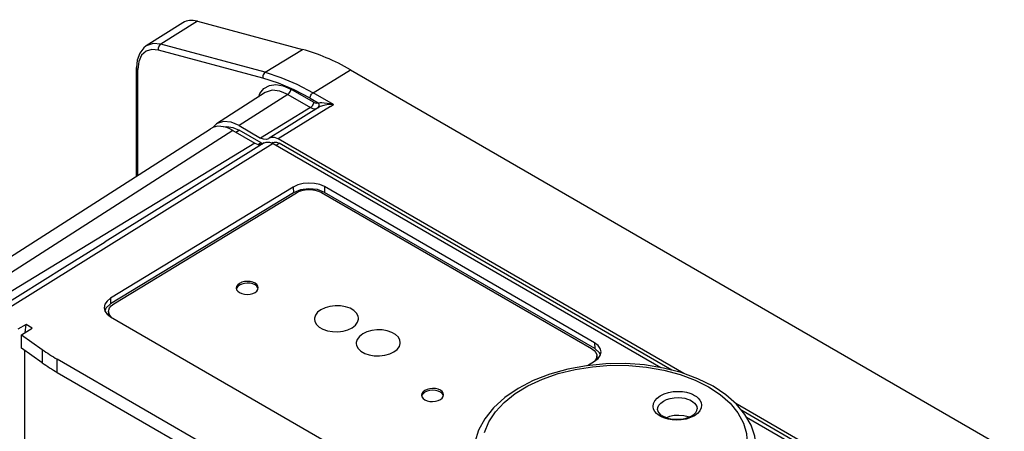
# Model space of a CAD drawing. Units: inches. Extents: x 0.5 to 33.6, y 0.5 to 21.6.
# Drawn here: x 20.3 to 24.7, y 6.5 to 8.4 of the extents above; entities that cross this region are included whole.
import ezdxf

# ---------------------------------------------------------------- set-up
doc = ezdxf.new("R2010")
doc.units = ezdxf.units.IN
doc.header["$LTSCALE"] = 1.87
doc.header["$MEASUREMENT"] = 0
doc.layers.get('0').update_dxf_attribs({"linetype": 'CONTINUOUS'})
for name, color, linetype in [('02___PRT_ALL_AXES', 7, 'CONTINUOUS'), ('03___PRT_ALL_CURVES', 7, 'CONTINUOUS'), ('AXIS_COSMETIC_THREADS', 7, 'CONTINUOUS')]:
    doc.layers.add(name, color=color, linetype=linetype)

msp = doc.modelspace()

# ---------------------------------------------------------------- linework, layer by layer
at = {"color": 9, "linetype": 'CONTINUOUS'}
for p, q in [((21.0906, 8.3534), (20.9276, 8.2504)), ((21.3832, 8.1002), (20.9176, 8.225)), ((21.3931, 8.1256), (20.9276, 8.2504)), ((21.3931, 8.1256), (21.56, 8.2277)), ((20.819, 8.1469), (20.819, 8.1467)), ((20.8248, 7.6672), (20.8248, 8.1389)), ((21.6068, 8.0348), (21.7742, 8.1365)), ((21.6089, 7.9922), (21.5075, 8.0508)), ((21.494, 8.0269), (21.2767, 7.888)), ((21.3647, 8.017), (21.3697, 8.0305)), ((21.494, 8.0269), (21.5954, 7.9683)), ((21.5935, 8.0108), (21.6292, 7.9901)), ((21.6979, 7.9822), (21.6068, 8.0348)), ((21.5954, 7.9683), (21.3723, 7.8328)), ((21.6844, 7.9739), (21.4507, 7.8285)), ((21.6166, 7.9626), (21.6255, 7.9652)), ((21.6262, 7.9657), (21.6255, 7.9652)), ((21.6844, 7.9739), (21.6979, 7.9822)), ((21.2496, 7.8661), (20.029, 7.0856)), ((21.2621, 7.859), (21.2767, 7.8674)), ((21.3468, 7.8101), (20.0933, 7.0485)), ((21.4287, 7.8082), (20.1897, 7.0382)), ((21.3746, 7.8109), (21.3629, 7.8042)), ((21.4416, 7.8008), (21.4562, 7.8092)), ((21.5185, 7.6139), (21.5191, 7.5886)), ((21.6577, 7.616), (21.6583, 7.5906)), ((20.1508, 7.0424), (20.499, 7.2585)), ((20.7031, 7.1185), (20.7037, 7.0931)), ((22.8631, 6.9201), (22.8637, 6.8947)), ((20.3985, 6.8897), (20.3985, 6.8308)), ((20.4654, 6.7883), (20.4654, 6.847)), ((23.1648, 6.5882), (23.1555, 6.593)), ((23.3209, 6.6257), (23.3209, 6.6257))]:
    msp.add_line(p, q, dxfattribs=at)
at = {"color": 7, "linetype": 'CONTINUOUS'}
for p, q in [((21.0906, 8.3534), (21.56, 8.2277)), ((21.0259, 8.3465), (20.8627, 8.2433)), ((20.819, 7.6636), (20.819, 8.1469)), ((21.7739, 8.1367), (24.6911, 6.4525)), ((21.3932, 8.0352), (21.1758, 7.8962)), ((21.3933, 8.0353), (21.3932, 8.0352)), ((21.6315, 7.9694), (21.5756, 7.9346)), ((21.6262, 7.9657), (21.6262, 7.9657)), ((21.5756, 7.9346), (21.488, 7.8801)), ((19.9277, 7.0936), (21.1487, 7.8743)), ((21.1758, 7.8962), (21.1578, 7.8787)), ((21.2487, 7.8799), (21.2767, 7.8674)), ((21.2496, 7.8661), (21.3468, 7.8101)), ((21.2767, 7.888), (21.3723, 7.8328)), ((21.3746, 7.8109), (21.2767, 7.8674)), ((21.488, 7.8801), (21.4105, 7.8319)), ((21.4089, 7.8308), (21.4073, 7.8298)), ((21.4105, 7.8319), (21.4089, 7.8308)), ((23.2615, 6.783), (21.4507, 7.8285)), ((21.3746, 7.8109), (21.3824, 7.8077)), ((21.4124, 7.8147), (21.4287, 7.8082)), ((21.4267, 7.8121), (21.4235, 7.8103)), ((21.4287, 7.8082), (23.1581, 6.8097)), ((23.2073, 6.7982), (21.4562, 7.8092)), ((21.5185, 7.6139), (20.7031, 7.1185)), ((22.8631, 6.9201), (21.6577, 7.616)), ((21.5191, 7.5886), (20.7037, 7.0931)), ((20.7176, 7.0933), (21.533, 7.5887)), ((21.6443, 7.5903), (22.8498, 6.8944)), ((22.8637, 6.8947), (21.6583, 7.5906)), ((20.499, 7.2585), (20.6793, 7.3705)), ((20.6824, 7.0739), (20.6782, 7.061)), ((20.7037, 7.0931), (20.6824, 7.0739)), ((20.7066, 7.0849), (20.7176, 7.0933)), ((20.6875, 7.0479), (20.7031, 7.036)), ((20.6946, 7.0593), (20.6947, 7.0512)), ((20.7066, 7.0353), (20.699, 7.0446)), ((20.7031, 7.036), (21.9086, 6.3401)), ((20.3263, 7.0015), (20.2896, 6.9806)), ((20.3062, 6.9552), (20.3531, 6.9857)), ((20.3225, 6.9658), (20.3263, 7.0015)), ((20.3531, 6.9857), (20.3263, 7.0015)), ((21.6129, 7.0251), (21.6145, 7.0154)), ((21.6145, 7.0154), (21.6216, 7.0021)), ((21.7622, 6.9782), (21.7809, 6.9872)), ((20.3062, 6.8955), (20.3062, 6.9552)), ((20.3062, 6.9552), (20.3985, 6.8897)), ((21.7994, 6.9174), (21.801, 6.9077)), ((21.801, 6.9077), (21.8081, 6.8944)), ((20.3985, 6.8308), (20.3062, 6.8955)), ((20.3191, 6.8864), (20.3191, 4.2426)), ((21.9488, 6.8706), (21.9674, 6.8795)), ((22.885, 6.8761), (22.8637, 6.8947)), ((22.8723, 6.8565), (22.8684, 6.8463)), ((22.8723, 6.867), (22.8728, 6.8624)), ((22.8728, 6.8624), (22.8723, 6.8565)), ((22.873, 6.8543), (22.8728, 6.8624)), ((22.8888, 6.8652), (22.885, 6.8761)), ((22.5345, 5.6524), (20.4654, 6.847)), ((22.8319, 6.8186), (22.8631, 6.8376)), ((22.8684, 6.8463), (22.8607, 6.8368)), ((20.4654, 6.7883), (22.5345, 5.5937)), ((23.2498, 6.7873), (23.17, 6.8078)), ((23.448, 6.689), (23.3916, 6.7264)), ((24.1652, 6.2613), (23.4928, 6.6495)), ((24.1596, 6.2484), (23.5199, 6.6178)), ((23.5611, 6.553), (23.5336, 6.6012)), ((23.5407, 6.5889), (24.1314, 6.2478))]:
    msp.add_line(p, q, dxfattribs=at)
for points in [[(20.8628, 8.2432), (20.8517, 8.2348), (20.8334, 8.2109), (20.8224, 8.1804), (20.819, 8.1469)], [(21.3931, 8.1256), (21.4635, 8.103), (21.535, 8.0726), (21.6071, 8.0347)], [(21.494, 8.0269), (21.458, 8.0423), (21.4245, 8.0456), (21.3933, 8.0353)], [(21.2768, 7.8879), (21.2407, 7.9033), (21.2071, 7.9066), (21.1783, 7.8977), (21.1758, 7.8962)], [(21.2065, 7.8821), (21.2223, 7.8845), (21.2487, 7.8799)], [(21.4073, 7.8298), (21.3984, 7.8265), (21.3859, 7.8272), (21.3723, 7.8328)], [(21.4507, 7.8285), (21.4351, 7.8348), (21.4208, 7.8356), (21.4105, 7.8319)], [(21.3885, 7.8115), (21.04, 7.5946), (20.6793, 7.3705)], [(21.3468, 7.8101), (21.3613, 7.8042), (21.3745, 7.8039), (21.3793, 7.8058)], [(21.3885, 7.8115), (21.3975, 7.815), (21.4124, 7.8147)], [(21.4268, 7.8122), (21.4327, 7.8144), (21.4439, 7.8142), (21.4562, 7.8092)], [(21.6577, 7.616), (21.6373, 7.625), (21.6136, 7.6304), (21.5881, 7.632), (21.5626, 7.6297), (21.5389, 7.6235), (21.5185, 7.6139)], [(21.6583, 7.5906), (21.6263, 7.6028), (21.5887, 7.6067), (21.551, 7.6017), (21.5191, 7.5886)], [(21.533, 7.5887), (21.5467, 7.5954), (21.5626, 7.6002), (21.5798, 7.6027)], [(21.5798, 7.6027), (21.5975, 7.603), (21.6147, 7.6009), (21.6306, 7.5966), (21.6443, 7.5903)], [(20.7031, 7.1185), (20.6875, 7.1062), (20.6776, 7.092), (20.6743, 7.0761)], [(20.6743, 7.0761), (20.6777, 7.0618), (20.6875, 7.0479)], [(20.6946, 7.0593), (20.695, 7.0652), (20.699, 7.0754), (20.7066, 7.0849)], [(21.8097, 7.0296), (21.8081, 7.0393), (21.801, 7.0527), (21.7887, 7.0645), (21.772, 7.0742), (21.7517, 7.0811), (21.729, 7.085), (21.7053, 7.0855), (21.682, 7.0826), (21.6603, 7.0765), (21.6417, 7.0676)], [(20.699, 7.0446), (20.6951, 7.0547), (20.6946, 7.0593)], [(20.6978, 7.0401), (20.6952, 7.0466), (20.6947, 7.0512)], [(21.6417, 7.0676), (21.6271, 7.0563), (21.6174, 7.0433), (21.6131, 7.0294), (21.6129, 7.0251)], [(21.8052, 7.0114), (21.8095, 7.0253), (21.8097, 7.0296)], [(21.6216, 7.0021), (21.6339, 6.9903), (21.6506, 6.9806), (21.6709, 6.9736), (21.6936, 6.9698), (21.7172, 6.9693), (21.7406, 6.9722), (21.7622, 6.9782)], [(21.7809, 6.9872), (21.7955, 6.9985), (21.8052, 7.0114)], [(21.8282, 6.9599), (21.8136, 6.9486), (21.8039, 6.9356), (21.7996, 6.9218), (21.7994, 6.9174)], [(21.9962, 6.9219), (21.9946, 6.9317), (21.9875, 6.945), (21.9753, 6.9568), (21.9585, 6.9665), (21.9382, 6.9735), (21.9156, 6.9773), (21.8918, 6.9778), (21.8685, 6.9749), (21.8468, 6.9688), (21.8282, 6.9599)], [(21.9674, 6.8795), (21.982, 6.8908), (21.9918, 6.9037)], [(21.9918, 6.9037), (21.996, 6.9177), (21.9962, 6.9219)], [(22.8919, 6.8801), (22.8886, 6.8943), (22.8787, 6.9082), (22.8631, 6.9201)], [(21.8081, 6.8944), (21.8204, 6.8826), (21.8371, 6.8729), (21.8574, 6.8659), (21.8801, 6.8621), (21.9038, 6.8616), (21.9271, 6.8645), (21.9488, 6.8706)], [(22.8498, 6.8944), (22.8607, 6.8864), (22.8684, 6.8771), (22.8723, 6.867)], [(22.8631, 6.8376), (22.8788, 6.8499), (22.8886, 6.8641), (22.8919, 6.8801)], [(22.873, 6.8543), (22.8725, 6.8485), (22.8706, 6.8435)], [(22.9134, 6.8265), (22.8274, 6.8182), (22.7437, 6.8028), (22.6638, 6.7805), (22.5893, 6.7516), (22.5216, 6.7166), (22.4621, 6.676), (22.4122, 6.6307), (22.3731, 6.5817), (22.3453, 6.5302)], [(23.17, 6.8078), (23.0863, 6.8213), (23.0003, 6.8275), (22.9134, 6.8265)], [(23.3916, 6.7264), (23.3242, 6.76), (23.2498, 6.7873)], [(23.5336, 6.6012), (23.4957, 6.6469), (23.448, 6.689)], [(23.1438, 6.6216), (23.1453, 6.6145), (23.1495, 6.6075), (23.1563, 6.6006), (23.1657, 6.5942)], [(23.1657, 6.5942), (23.1787, 6.588), (23.1943, 6.5832), (23.2116, 6.5802), (23.2301, 6.5792), (23.2486, 6.5803), (23.2664, 6.5835), (23.2826, 6.5884), (23.2963, 6.5949), (23.3072, 6.6022), (23.3149, 6.6101), (23.3195, 6.6179), (23.3209, 6.6257)], [(23.5842, 6.4532), (23.5779, 6.5034), (23.5611, 6.553)], [(22.3453, 6.5302), (22.3292, 6.4774), (22.3247, 6.4242)]]:
    msp.add_lwpolyline(points, dxfattribs=at)
at = {"color": 9, "linetype": 'CONTINUOUS'}
for points in [[(20.9176, 8.225), (20.8874, 8.2279), (20.8615, 8.2199), (20.8416, 8.2015), (20.8291, 8.1739), (20.8248, 8.1389)], [(20.9276, 8.2504), (20.8939, 8.2537), (20.8629, 8.2434)], [(20.9176, 8.225), (20.9172, 8.2296), (20.9177, 8.2347), (20.9191, 8.2395)], [(20.9191, 8.2395), (20.9213, 8.2439), (20.9242, 8.2477), (20.9276, 8.2504)], [(20.819, 8.1467), (20.8197, 8.1439), (20.8217, 8.1411), (20.8248, 8.1389)], [(21.3846, 8.1148), (21.3832, 8.11), (21.3827, 8.1049), (21.3832, 8.1002)], [(21.5935, 8.0108), (21.5227, 8.0481), (21.4524, 8.078), (21.3832, 8.1002)], [(21.3931, 8.1256), (21.3898, 8.1229), (21.3868, 8.1192), (21.3846, 8.1148)], [(21.3697, 8.0305), (21.3879, 8.0534), (21.412, 8.0673), (21.441, 8.0716), (21.4733, 8.0661), (21.5075, 8.0508)], [(21.5036, 8.0373), (21.5057, 8.0418), (21.5071, 8.0465), (21.5075, 8.0508)], [(21.494, 8.0269), (21.4975, 8.0295), (21.5008, 8.0331), (21.5036, 8.0373)], [(21.5935, 8.0108), (21.594, 8.0151), (21.5953, 8.0198), (21.5975, 8.0243)], [(21.5975, 8.0243), (21.6002, 8.0284), (21.6036, 8.032), (21.6071, 8.0347)], [(21.605, 7.9787), (21.6022, 7.9746), (21.5989, 7.971), (21.5954, 7.9683)], [(21.5954, 7.9683), (21.6063, 7.9637), (21.6166, 7.9626)], [(21.6089, 7.9922), (21.6085, 7.9879), (21.6071, 7.9833), (21.605, 7.9787)], [(21.6089, 7.9922), (21.6163, 7.9891), (21.6233, 7.9883), (21.6292, 7.9901)], [(21.6292, 7.9901), (21.6319, 7.9831), (21.6321, 7.9759), (21.6298, 7.9696), (21.6265, 7.9662)], [(21.6292, 7.9901), (21.6299, 7.9901), (21.6306, 7.9902), (21.6312, 7.9902)], [(21.6295, 7.968), (21.6324, 7.9712), (21.6343, 7.977), (21.6339, 7.9837), (21.6312, 7.9902)], [(21.6312, 7.9902), (21.6382, 7.9908), (21.6467, 7.9909), (21.6563, 7.9903)], [(21.6978, 7.9822), (21.6745, 7.9817), (21.6548, 7.9783), (21.6391, 7.9732), (21.6315, 7.9694)], [(21.6563, 7.9903), (21.6692, 7.9887), (21.6831, 7.986), (21.6978, 7.9822)], [(22.7756, 6.8013), (22.8541, 6.8137), (22.9344, 6.8198), (23.0151, 6.8192), (23.0947, 6.8122), (23.1717, 6.7988)], [(22.3717, 6.5206), (22.3907, 6.5674), (22.4203, 6.6124), (22.4598, 6.6547), (22.5086, 6.6936), (22.5657, 6.7283), (22.63, 6.7581), (22.7004, 6.7826), (22.7756, 6.8013)], [(23.1717, 6.7988), (23.2444, 6.7792), (23.3114, 6.7541), (23.3712, 6.724)], [(23.3712, 6.724), (23.4234, 6.6894), (23.4675, 6.6504)], [(23.1555, 6.593), (23.147, 6.5985), (23.1388, 6.6055), (23.1315, 6.6142), (23.1261, 6.6245), (23.1238, 6.6363), (23.1254, 6.6492), (23.1316, 6.662), (23.1419, 6.6737), (23.1559, 6.684), (23.173, 6.6924), (23.1927, 6.6987), (23.2142, 6.7025), (23.2357, 6.7036), (23.2555, 6.7025), (23.2728, 6.6995), (23.2874, 6.6954), (23.2992, 6.6908), (23.3085, 6.686)], [(23.3085, 6.686), (23.317, 6.6805), (23.3252, 6.6735), (23.3325, 6.6648), (23.3379, 6.6545), (23.3402, 6.6426), (23.3386, 6.6298), (23.3324, 6.617), (23.3221, 6.6053), (23.3081, 6.595), (23.291, 6.5866), (23.2713, 6.5803), (23.2498, 6.5765), (23.2283, 6.5753), (23.2086, 6.5765), (23.1912, 6.5795), (23.1766, 6.5836), (23.1648, 6.5882)], [(23.1438, 6.6216), (23.1452, 6.6316), (23.1502, 6.642), (23.1587, 6.6516), (23.1701, 6.66), (23.1841, 6.6669), (23.2002, 6.672), (23.2178, 6.6752), (23.2354, 6.6761), (23.2515, 6.6752), (23.2657, 6.6727), (23.2777, 6.6694), (23.2874, 6.6656), (23.295, 6.6617)], [(23.295, 6.6617), (23.3019, 6.6572), (23.3087, 6.6514), (23.3146, 6.6443), (23.319, 6.6359), (23.3209, 6.6257)], [(23.4675, 6.6504), (23.5024, 6.6079), (23.527, 6.5626)], [(23.527, 6.5626), (23.5409, 6.5157), (23.5439, 6.4679), (23.5357, 6.4202), (23.5167, 6.3734)]]:
    msp.add_lwpolyline(points, dxfattribs=at)
at = {"color": 7, "linetype": 'CONTINUOUS'}
for centre, major_axis, ratio, start_param, end_param in [((21.1267, 8.1773), (-0.0985, 0.1706), 0.577053, -0.523468, 0.022936), ((21.774, 7.1816), (-0.5845, 1.013), 0.577305, -0.785008, -0.523299), ((21.2497, 7.7053), (-0.0985, 0.1706), 0.576961, -0.785047, 0.026259), ((21.1725, 7.2766), (0.9999, 0.0233), 0.592252, -2.469652, -2.369984), ((21.1725, 7.168), (0.9999, -0.0292), 0.556852, -2.439583, -2.339914)]:
    msp.add_ellipse(centre, major_axis=major_axis, ratio=ratio, start_param=start_param, end_param=end_param, dxfattribs=at)
at = {"layer": '02___PRT_ALL_AXES', "color": 7, "linetype": 'CONTINUOUS'}
for p, q in [((21.2659, 7.1636), (21.265, 7.1595)), ((21.3608, 7.158), (21.3624, 7.166)), ((21.3616, 7.1622), (21.3609, 7.1651)), ((22.0927, 6.6863), (22.0918, 6.6822)), ((22.1876, 6.6807), (22.1892, 6.6886)), ((22.1884, 6.6848), (22.1878, 6.6877))]:
    msp.add_line(p, q, dxfattribs=at)
for points in [[(21.2784, 7.185), (21.2706, 7.1788), (21.2657, 7.1717), (21.264, 7.1637)], [(21.264, 7.1637), (21.2657, 7.1566), (21.2706, 7.1496), (21.2784, 7.1437), (21.2886, 7.1392), (21.3005, 7.1365), (21.3132, 7.1357), (21.326, 7.1369), (21.3378, 7.14), (21.348, 7.1448)], [(21.2786, 7.1769), (21.2708, 7.1707), (21.2659, 7.1636)], [(21.3624, 7.166), (21.3608, 7.1731), (21.3558, 7.1801), (21.348, 7.186), (21.3378, 7.1905), (21.326, 7.1932), (21.3132, 7.194), (21.3005, 7.1928), (21.2886, 7.1897), (21.2784, 7.185)], [(21.3609, 7.1651), (21.356, 7.172), (21.3482, 7.1779), (21.338, 7.1824), (21.3261, 7.1852), (21.3134, 7.186), (21.3007, 7.1848), (21.2888, 7.1817), (21.2786, 7.1769)], [(21.348, 7.1448), (21.3558, 7.1509), (21.3608, 7.158)], [(22.1052, 6.7076), (22.0974, 6.7014), (22.0925, 6.6943), (22.0908, 6.6864)], [(22.0908, 6.6864), (22.0925, 6.6793), (22.0974, 6.6723), (22.1053, 6.6664), (22.1155, 6.6619), (22.1273, 6.6592), (22.1401, 6.6584), (22.1528, 6.6595), (22.1647, 6.6626), (22.1748, 6.6674)], [(22.1054, 6.6995), (22.0976, 6.6934), (22.0927, 6.6863)], [(22.1892, 6.6886), (22.1876, 6.6958), (22.1827, 6.7027), (22.1748, 6.7086), (22.1646, 6.7131), (22.1528, 6.7159), (22.14, 6.7167), (22.1273, 6.7155), (22.1154, 6.7124), (22.1052, 6.7076)], [(22.1878, 6.6877), (22.1828, 6.6947), (22.175, 6.7006), (22.1648, 6.7051), (22.153, 6.7078), (22.1402, 6.7086), (22.1275, 6.7074), (22.1156, 6.7043), (22.1054, 6.6995)], [(22.1748, 6.6674), (22.1827, 6.6736), (22.1876, 6.6807)]]:
    msp.add_lwpolyline(points, dxfattribs=at)
at = {"layer": '03___PRT_ALL_CURVES', "color": 40, "linetype": 'CONTINUOUS'}
for p, q in [((20.6952, 7.0466), (20.6952, 7.0468)), ((20.6954, 7.0458), (20.6952, 7.0466)), ((22.8726, 6.8491), (22.8725, 6.8486))]:
    msp.add_line(p, q, dxfattribs=at)
for points in [[(20.6952, 7.0468), (20.6951, 7.0472), (20.6951, 7.0476), (20.695, 7.048), (20.695, 7.0484), (20.6949, 7.0488), (20.6949, 7.0492), (20.6948, 7.0496), (20.6948, 7.05), (20.6948, 7.0504), (20.6948, 7.0508), (20.6947, 7.0512)], [(20.6971, 7.0406), (20.6969, 7.0411), (20.6967, 7.0415), (20.6966, 7.0419), (20.6964, 7.0423), (20.6963, 7.0428), (20.6961, 7.0432), (20.696, 7.0436), (20.6959, 7.0441), (20.6957, 7.0445), (20.6956, 7.0449), (20.6955, 7.0454), (20.6954, 7.0458)], [(22.873, 6.8543), (22.873, 6.854), (22.873, 6.8537), (22.873, 6.8533), (22.873, 6.8529), (22.873, 6.8525), (22.873, 6.8521), (22.8729, 6.8516), (22.8729, 6.8512), (22.8729, 6.8508), (22.8728, 6.8504), (22.8728, 6.85), (22.8727, 6.8496), (22.8726, 6.8491)], [(22.8723, 6.8476), (22.8723, 6.8473), (22.8722, 6.8469), (22.8721, 6.8465), (22.872, 6.8462), (22.8719, 6.8458), (22.8718, 6.8455), (22.8717, 6.8451), (22.8716, 6.8448), (22.8714, 6.8444), (22.8713, 6.8441)], [(22.8725, 6.8486), (22.8725, 6.8484), (22.8725, 6.8483), (22.8724, 6.8481), (22.8724, 6.8479), (22.8724, 6.8478), (22.8723, 6.8476)]]:
    msp.add_lwpolyline(points, dxfattribs=at)
at = {"layer": 'AXIS_COSMETIC_THREADS', "color": 7, "linetype": 'CONTINUOUS'}
msp.add_lwpolyline([(23.283, 6.5886), (23.28, 6.5899), (23.2605, 6.5948), (23.2395, 6.5968), (23.2182, 6.5957), (23.1978, 6.5917), (23.1838, 6.5864)], dxfattribs=at)

doc.saveas('drawing.dxf')
